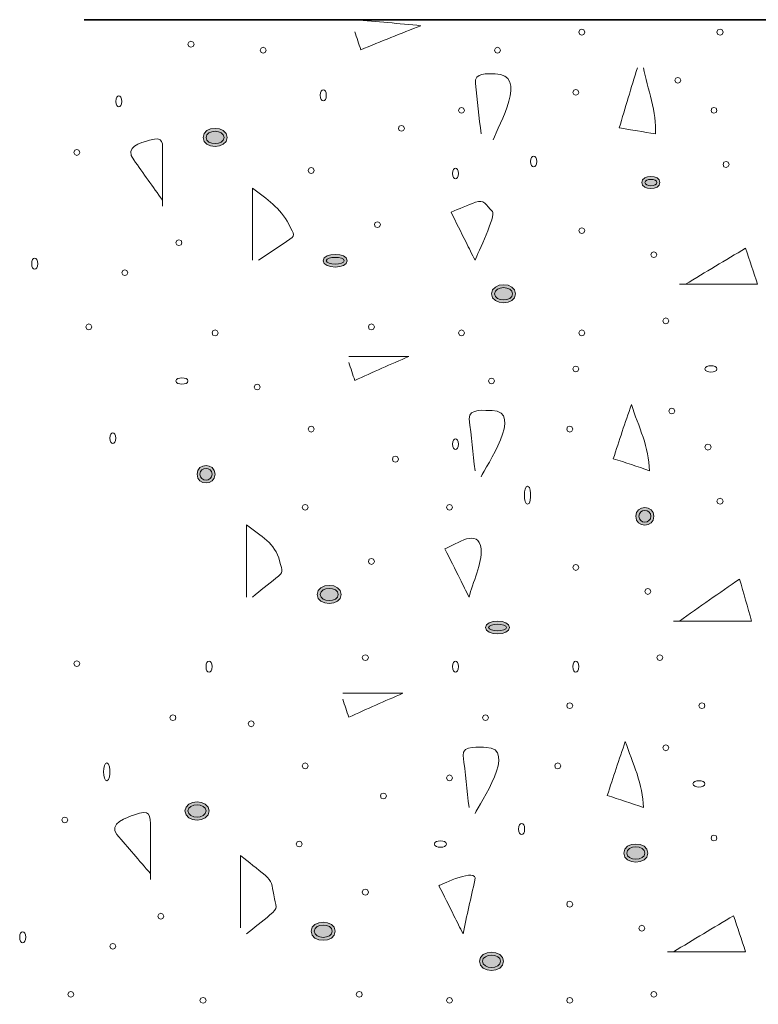
# Model space of a CAD drawing. Units: inches. Extents: x 0.95 to 5.37, y 3.8 to 10.14.
# Drawn here: x 2.67 to 3.21, y 4.46 to 5.18 of the extents above; entities that cross this region are included whole.
import ezdxf

# ---------------------------------------------------------------- set-up
doc = ezdxf.new("R2010")
doc.units = ezdxf.units.IN
doc.header["$MEASUREMENT"] = 0
doc.layers.add('Layer 1', color=7, linetype='Continuous')

msp = doc.modelspace()

# ---------------------------------------------------------------- hatches: boundary and pattern name
at = {"layer": 'Layer 1'}
h = msp.add_hatch(color=7, dxfattribs=at)
h.dxf.hatch_style = 2
edge = h.paths.add_edge_path()
edge.add_spline(control_points=[(2.82431, 5.09242), (2.82431, 5.08366), (2.80681, 5.08366), (2.80681, 5.09242), (2.80681, 5.10122), (2.82431, 5.10124), (2.82431, 5.09242)], knot_values=[0, 0, 0, 0, 0.013889, 0.013889, 0.013889, 0.027778, 0.027778, 0.027778, 0.027778], degree=3, periodic=0)
edge.add_line((2.82431, 5.09242), (2.82431, 5.09242))
h = msp.add_hatch(color=7, dxfattribs=at)
h.dxf.hatch_style = 2
edge = h.paths.add_edge_path()
edge.add_spline(control_points=[(3.13931, 5.05962), (3.13931, 5.0537), (3.12621, 5.05368), (3.12621, 5.05962), (3.12621, 5.06557), (3.13931, 5.06555), (3.13931, 5.05962)], knot_values=[0, 0, 0, 0, 0.013889, 0.013889, 0.013889, 0.027778, 0.027778, 0.027778, 0.027778], degree=3, periodic=0)
edge.add_line((3.13931, 5.05962), (3.13931, 5.05962))
h = msp.add_hatch(color=7, dxfattribs=at)
h.dxf.hatch_style = 2
edge = h.paths.add_edge_path()
edge.add_spline(control_points=[(2.91182, 5.00277), (2.91182, 4.99658), (2.89431, 4.99657), (2.89431, 5.00277), (2.89431, 5.00887), (2.91182, 5.00886), (2.91182, 5.00277)], knot_values=[0, 0, 0, 0, 0.013889, 0.013889, 0.013889, 0.027778, 0.027778, 0.027778, 0.027778], degree=3, periodic=0)
edge.add_line((2.91182, 5.00277), (2.91182, 5.00277))
h = msp.add_hatch(color=7, dxfattribs=at)
h.dxf.hatch_style = 2
edge = h.paths.add_edge_path()
edge.add_spline(control_points=[(3.03431, 4.97868), (3.03431, 4.96992), (3.01683, 4.9699), (3.01683, 4.97868), (3.01683, 4.98745), (3.03431, 4.98745), (3.03431, 4.97868)], knot_values=[0, 0, 0, 0, 0.013889, 0.013889, 0.013889, 0.027778, 0.027778, 0.027778, 0.027778], degree=3, periodic=0)
edge.add_line((3.03431, 4.97868), (3.03431, 4.97868))
h = msp.add_hatch(color=7, dxfattribs=at)
h.dxf.hatch_style = 2
edge = h.paths.add_edge_path()
edge.add_spline(control_points=[(2.81555, 4.84744), (2.81555, 4.83896), (2.80246, 4.83896), (2.80246, 4.84744), (2.80246, 4.8559), (2.81555, 4.8559), (2.81555, 4.84744)], knot_values=[0, 0, 0, 0, 0.013889, 0.013889, 0.013889, 0.027778, 0.027778, 0.027778, 0.027778], degree=3, periodic=0)
edge.add_line((2.81555, 4.84744), (2.81555, 4.84744))
h = msp.add_hatch(color=7, dxfattribs=at)
h.dxf.hatch_style = 2
edge = h.paths.add_edge_path()
edge.add_spline(control_points=[(3.13492, 4.81683), (3.13492, 4.80835), (3.12181, 4.80836), (3.12181, 4.81683), (3.12181, 4.82525), (3.13492, 4.82526), (3.13492, 4.81683)], knot_values=[0, 0, 0, 0, 0.013889, 0.013889, 0.013889, 0.027778, 0.027778, 0.027778, 0.027778], degree=3, periodic=0)
edge.add_line((3.13492, 4.81683), (3.13492, 4.81683))
h = msp.add_hatch(color=7, dxfattribs=at)
h.dxf.hatch_style = 2
edge = h.paths.add_edge_path()
edge.add_spline(control_points=[(2.90744, 4.75993), (2.90744, 4.75117), (2.88993, 4.75118), (2.88993, 4.75993), (2.88993, 4.7687), (2.90744, 4.76872), (2.90744, 4.75993)], knot_values=[0, 0, 0, 0, 0.013889, 0.013889, 0.013889, 0.027778, 0.027778, 0.027778, 0.027778], degree=3, periodic=0)
edge.add_line((2.90744, 4.75993), (2.90744, 4.75993))
h = msp.add_hatch(color=7, dxfattribs=at)
h.dxf.hatch_style = 2
edge = h.paths.add_edge_path()
edge.add_spline(control_points=[(3.02995, 4.73591), (3.02995, 4.72972), (3.01244, 4.72972), (3.01244, 4.73591), (3.01244, 4.74198), (3.02995, 4.74198), (3.02995, 4.73591)], knot_values=[0, 0, 0, 0, 0.013889, 0.013889, 0.013889, 0.027778, 0.027778, 0.027778, 0.027778], degree=3, periodic=0)
edge.add_line((3.02995, 4.73591), (3.02995, 4.73591))
h = msp.add_hatch(color=7, dxfattribs=at)
h.dxf.hatch_style = 2
edge = h.paths.add_edge_path()
edge.add_spline(control_points=[(2.8112, 4.60243), (2.8112, 4.59366), (2.79369, 4.59366), (2.79369, 4.60243), (2.79369, 4.61118), (2.8112, 4.61118), (2.8112, 4.60243)], knot_values=[0, 0, 0, 0, 0.013889, 0.013889, 0.013889, 0.027778, 0.027778, 0.027778, 0.027778], degree=3, periodic=0)
edge.add_line((2.8112, 4.60243), (2.8112, 4.60243))
h = msp.add_hatch(color=7, dxfattribs=at)
h.dxf.hatch_style = 2
edge = h.paths.add_edge_path()
edge.add_spline(control_points=[(3.13057, 4.57183), (3.13057, 4.56302), (3.11304, 4.56302), (3.11304, 4.57183), (3.11304, 4.58059), (3.13057, 4.58058), (3.13057, 4.57183)], knot_values=[0, 0, 0, 0, 0.013889, 0.013889, 0.013889, 0.027778, 0.027778, 0.027778, 0.027778], degree=3, periodic=0)
edge.add_line((3.13057, 4.57183), (3.13057, 4.57183))
h = msp.add_hatch(color=7, dxfattribs=at)
h.dxf.hatch_style = 2
edge = h.paths.add_edge_path()
edge.add_spline(control_points=[(2.90306, 4.51492), (2.90306, 4.50614), (2.88557, 4.50614), (2.88557, 4.51492), (2.88557, 4.52368), (2.90306, 4.52367), (2.90306, 4.51492)], knot_values=[0, 0, 0, 0, 0.013889, 0.013889, 0.013889, 0.027778, 0.027778, 0.027778, 0.027778], degree=3, periodic=0)
edge.add_line((2.90306, 4.51492), (2.90306, 4.51492))
h = msp.add_hatch(color=7, dxfattribs=at)
h.dxf.hatch_style = 2
edge = h.paths.add_edge_path()
edge.add_spline(control_points=[(3.02556, 4.49307), (3.02556, 4.48429), (3.00808, 4.48428), (3.00808, 4.49307), (3.00808, 4.50184), (3.02556, 4.50183), (3.02556, 4.49307)], knot_values=[0, 0, 0, 0, 0.013889, 0.013889, 0.013889, 0.027778, 0.027778, 0.027778, 0.027778], degree=3, periodic=0)
edge.add_line((3.02556, 4.49307), (3.02556, 4.49307))

# ---------------------------------------------------------------- linework, layer by layer
at = {"layer": 'Layer 1', "color": 7, "lineweight": 35}
msp.add_lwpolyline([(2.72043, 5.17809), (4.34481, 5.17809)], dxfattribs=at)
at = {"layer": 'Layer 1', "color": 7, "lineweight": 9}
for points, knots in [([(2.91728, 5.16933), (2.91874, 5.16494), (2.92019, 5.16055), (2.92165, 5.15617), (2.93614, 5.16222), (2.95075, 5.16805), (2.96541, 5.17369), (2.94938, 5.17532), (2.93333, 5.17669), (2.91728, 5.17809)], [0, 0, 0, 0, 1, 1, 1, 2, 2, 2, 3, 3, 3, 3]), ([(3.08463, 5.169), (3.08463, 5.16616), (3.08025, 5.16615), (3.08025, 5.169), (3.08025, 5.17183), (3.08463, 5.17183), (3.08463, 5.169)], [0, 0, 0, 0, 1, 1, 1, 2, 2, 2, 2]), ([(3.18528, 5.169), (3.18528, 5.16618), (3.18087, 5.16614), (3.18087, 5.169), (3.18087, 5.17185), (3.18528, 5.17182), (3.18528, 5.169)], [0, 0, 0, 0, 1, 1, 1, 2, 2, 2, 2]), ([(2.80025, 5.16024), (2.80025, 5.15743), (2.79587, 5.15744), (2.79587, 5.16024), (2.79587, 5.16307), (2.80025, 5.16309), (2.80025, 5.16024)], [0, 0, 0, 0, 1, 1, 1, 2, 2, 2, 2]), ([(2.85276, 5.15584), (2.85276, 5.15308), (2.84838, 5.15308), (2.84838, 5.15584), (2.84838, 5.15872), (2.85276, 5.15872), (2.85276, 5.15584)], [0, 0, 0, 0, 1, 1, 1, 2, 2, 2, 2]), ([(3.02338, 5.15584), (3.02338, 5.15308), (3.019, 5.15308), (3.019, 5.15584), (3.019, 5.15872), (3.02338, 5.15872), (3.02338, 5.15584)], [0, 0, 0, 0, 1, 1, 1, 2, 2, 2, 2]), ([(3.00916, 5.09494), (3.00779, 5.10714), (3.00642, 5.11934), (3.00509, 5.13155), (3.00418, 5.13985), (3.01359, 5.1387), (3.01933, 5.1387), (3.04407, 5.1387), (3.02181, 5.10147), (3.01791, 5.09058)], [0, 0, 0, 0, 1, 1, 1, 2, 2, 2, 3, 3, 3, 3]), ([(3.12727, 5.14308), (3.13018, 5.12843), (3.13738, 5.11016), (3.13601, 5.09494), (3.1273, 5.09654), (3.11853, 5.09798), (3.10978, 5.09934), (3.11405, 5.11395), (3.11841, 5.12854), (3.12291, 5.14308)], [0, 0, 0, 0, 1, 1, 1, 2, 2, 2, 3, 3, 3, 3]), ([(3.15462, 5.13401), (3.15462, 5.13117), (3.15025, 5.13116), (3.15025, 5.13401), (3.15025, 5.13681), (3.15462, 5.13681), (3.15462, 5.13401)], [0, 0, 0, 0, 1, 1, 1, 2, 2, 2, 2]), ([(2.74776, 5.11865), (2.74776, 5.11343), (2.74338, 5.11342), (2.74338, 5.11865), (2.74338, 5.12396), (2.74776, 5.12394), (2.74776, 5.11865)], [0, 0, 0, 0, 1, 1, 1, 2, 2, 2, 2]), ([(2.89653, 5.12306), (2.89653, 5.11777), (2.89212, 5.11776), (2.89212, 5.12306), (2.89212, 5.12831), (2.89653, 5.1283), (2.89653, 5.12306)], [0, 0, 0, 0, 1, 1, 1, 2, 2, 2, 2]), ([(3.08025, 5.12524), (3.08025, 5.12242), (3.07589, 5.12242), (3.07589, 5.12524), (3.07589, 5.12807), (3.08025, 5.12805), (3.08025, 5.12524)], [0, 0, 0, 0, 1, 1, 1, 2, 2, 2, 2]), ([(2.99714, 5.11211), (2.99714, 5.10929), (2.99275, 5.10927), (2.99275, 5.11211), (2.99275, 5.11496), (2.99714, 5.11494), (2.99714, 5.11211)], [0, 0, 0, 0, 1, 1, 1, 2, 2, 2, 2]), ([(3.18087, 5.11211), (3.18087, 5.10928), (3.17651, 5.10928), (3.17651, 5.11211), (3.17651, 5.11495), (3.18087, 5.11495), (3.18087, 5.11211)], [0, 0, 0, 0, 1, 1, 1, 2, 2, 2, 2]), ([(2.95337, 5.09901), (2.95337, 5.09616), (2.94899, 5.09618), (2.94899, 5.09901), (2.94899, 5.10182), (2.95337, 5.10182), (2.95337, 5.09901)], [0, 0, 0, 0, 1, 1, 1, 2, 2, 2, 2]), ([(2.77728, 5.04682), (2.77033, 5.05657), (2.76338, 5.06632), (2.75641, 5.07605), (2.74947, 5.08575), (2.76097, 5.08831), (2.7678, 5.09036), (2.77893, 5.0937), (2.77728, 5.08828), (2.77728, 5.07992), (2.77728, 5.06742), (2.77728, 5.05495), (2.77728, 5.04245)], [0, 0, 0, 0, 1, 1, 1, 2, 2, 2, 3, 3, 3, 4, 4, 4, 4]), ([(2.82214, 5.09242), (2.82214, 5.08649), (2.80901, 5.08648), (2.80901, 5.09242), (2.80901, 5.0984), (2.82214, 5.09839), (2.82214, 5.09242)], [0, 0, 0, 0, 1, 1, 1, 2, 2, 2, 2]), ([(2.71711, 5.08149), (2.71711, 5.07867), (2.71277, 5.07867), (2.71277, 5.08149), (2.71277, 5.08432), (2.71711, 5.08432), (2.71711, 5.08149)], [0, 0, 0, 0, 1, 1, 1, 2, 2, 2, 2]), ([(3.04964, 5.07495), (3.04964, 5.0697), (3.04525, 5.0697), (3.04525, 5.07495), (3.04525, 5.08019), (3.04964, 5.08019), (3.04964, 5.07495)], [0, 0, 0, 0, 1, 1, 1, 2, 2, 2, 2]), ([(2.99275, 5.06619), (2.99275, 5.0609), (2.98838, 5.06091), (2.98838, 5.06619), (2.98838, 5.07147), (2.99275, 5.07147), (2.99275, 5.06619)], [0, 0, 0, 0, 1, 1, 1, 2, 2, 2, 2]), ([(3.18964, 5.07274), (3.18964, 5.06995), (3.18528, 5.06993), (3.18528, 5.07274), (3.18528, 5.0756), (3.18964, 5.07559), (3.18964, 5.07274)], [0, 0, 0, 0, 1, 1, 1, 2, 2, 2, 2]), ([(2.88776, 5.06836), (2.88776, 5.06555), (2.88338, 5.06555), (2.88338, 5.06836), (2.88338, 5.07122), (2.88776, 5.07122), (2.88776, 5.06836)], [0, 0, 0, 0, 1, 1, 1, 2, 2, 2, 2]), ([(3.13713, 5.05962), (3.13713, 5.0565), (3.12837, 5.05649), (3.12837, 5.05962), (3.12837, 5.0627), (3.13713, 5.06269), (3.13713, 5.05962)], [0, 0, 0, 0, 1, 1, 1, 2, 2, 2, 2]), ([(2.84289, 5.00308), (2.84289, 5.02058), (2.84289, 5.03807), (2.84289, 5.05557), (2.85345, 5.04731), (2.86317, 5.04126), (2.86916, 5.02932), (2.87331, 5.02105), (2.87504, 5.02166), (2.86767, 5.01672), (2.86087, 5.01217), (2.854, 5.00773), (2.84727, 5.00308)], [0, 0, 0, 0, 1, 1, 1, 2, 2, 2, 3, 3, 3, 4, 4, 4, 4]), ([(2.99822, 5.01619), (2.99457, 5.02349), (2.99091, 5.03078), (2.9873, 5.03809), (2.99323, 5.04058), (2.99922, 5.04293), (3.0052, 5.04529), (3.01137, 5.04773), (3.01281, 5.04323), (3.01741, 5.03859), (3.0203, 5.03569), (3.00665, 5.00822), (3.00479, 5.00308), (3.0026, 5.00745), (3.00041, 5.01183), (2.99822, 5.01619)], [0, 0, 0, 0, 1, 1, 1, 2, 2, 2, 3, 3, 3, 4, 4, 4, 5, 5, 5, 5]), ([(2.93587, 5.02898), (2.93587, 5.02616), (2.93153, 5.02615), (2.93153, 5.02898), (2.93153, 5.03181), (2.93587, 5.03179), (2.93587, 5.02898)], [0, 0, 0, 0, 1, 1, 1, 2, 2, 2, 2]), ([(3.08463, 5.02463), (3.08463, 5.0218), (3.08025, 5.02178), (3.08025, 5.02463), (3.08025, 5.02744), (3.08463, 5.02744), (3.08463, 5.02463)], [0, 0, 0, 0, 1, 1, 1, 2, 2, 2, 2]), ([(2.79151, 5.01587), (2.79151, 5.01306), (2.78714, 5.01306), (2.78714, 5.01587), (2.78714, 5.01868), (2.79151, 5.01868), (2.79151, 5.01587)], [0, 0, 0, 0, 1, 1, 1, 2, 2, 2, 2]), ([(3.13713, 5.00711), (3.13713, 5.0043), (3.13274, 5.0043), (3.13274, 5.00711), (3.13274, 5.00994), (3.13713, 5.00994), (3.13713, 5.00711)], [0, 0, 0, 0, 1, 1, 1, 2, 2, 2, 2]), ([(3.15791, 4.98557), (3.17245, 4.99438), (3.187, 5.00317), (3.20166, 5.0118), (3.20457, 5.00305), (3.20747, 4.9943), (3.2104, 4.98557), (3.19144, 4.98557), (3.17249, 4.98557), (3.15352, 4.98557)], [0, 0, 0, 0, 1, 1, 1, 2, 2, 2, 3, 3, 3, 3]), ([(2.6865, 5.00054), (2.6865, 4.99529), (2.68214, 4.99529), (2.68214, 5.00054), (2.68214, 5.00582), (2.6865, 5.00582), (2.6865, 5.00054)], [0, 0, 0, 0, 1, 1, 1, 2, 2, 2, 2]), ([(2.90961, 5.00277), (2.90961, 4.99954), (2.89653, 4.99954), (2.89653, 5.00277), (2.89653, 5.00593), (2.90961, 5.00591), (2.90961, 5.00277)], [0, 0, 0, 0, 1, 1, 1, 2, 2, 2, 2]), ([(2.75212, 4.994), (2.75212, 4.99117), (2.74776, 4.99116), (2.74776, 4.994), (2.74776, 4.99681), (2.75212, 4.99681), (2.75212, 4.994)], [0, 0, 0, 0, 1, 1, 1, 2, 2, 2, 2]), ([(3.03213, 4.97868), (3.03213, 4.97274), (3.019, 4.97274), (3.019, 4.97868), (3.019, 4.98465), (3.03213, 4.98465), (3.03213, 4.97868)], [0, 0, 0, 0, 1, 1, 1, 2, 2, 2, 2]), ([(2.72585, 4.95462), (2.72585, 4.9518), (2.72151, 4.95182), (2.72151, 4.95462), (2.72151, 4.95742), (2.72585, 4.95744), (2.72585, 4.95462)], [0, 0, 0, 0, 1, 1, 1, 2, 2, 2, 2]), ([(2.93153, 4.95462), (2.93153, 4.95181), (2.92714, 4.9518), (2.92714, 4.95462), (2.92714, 4.95744), (2.93153, 4.95742), (2.93153, 4.95462)], [0, 0, 0, 0, 1, 1, 1, 2, 2, 2, 2]), ([(3.14589, 4.95898), (3.14589, 4.95616), (3.14151, 4.95614), (3.14151, 4.95898), (3.14151, 4.96183), (3.14589, 4.96181), (3.14589, 4.95898)], [0, 0, 0, 0, 1, 1, 1, 2, 2, 2, 2]), ([(2.81777, 4.95025), (2.81777, 4.94741), (2.81338, 4.9474), (2.81338, 4.95025), (2.81338, 4.9531), (2.81777, 4.95307), (2.81777, 4.95025)], [0, 0, 0, 0, 1, 1, 1, 2, 2, 2, 2]), ([(2.99714, 4.95025), (2.99714, 4.94741), (2.99275, 4.9474), (2.99275, 4.95025), (2.99275, 4.9531), (2.99714, 4.95307), (2.99714, 4.95025)], [0, 0, 0, 0, 1, 1, 1, 2, 2, 2, 2]), ([(3.08463, 4.95025), (3.08463, 4.94741), (3.08025, 4.9474), (3.08025, 4.95025), (3.08025, 4.95308), (3.08463, 4.95308), (3.08463, 4.95025)], [0, 0, 0, 0, 1, 1, 1, 2, 2, 2, 2]), ([(2.91292, 4.92871), (2.91437, 4.92433), (2.91582, 4.91995), (2.91728, 4.91558), (2.93032, 4.92158), (2.94344, 4.92745), (2.95664, 4.93306), (2.94207, 4.93306), (2.92749, 4.93306), (2.91292, 4.93306)], [0, 0, 0, 0, 1, 1, 1, 2, 2, 2, 3, 3, 3, 3]), ([(3.08025, 4.92399), (3.08025, 4.9212), (3.07589, 4.92118), (3.07589, 4.92399), (3.07589, 4.92683), (3.08025, 4.92683), (3.08025, 4.92399)], [0, 0, 0, 0, 1, 1, 1, 2, 2, 2, 2]), ([(3.18087, 4.92399), (3.18087, 4.92094), (3.17213, 4.92094), (3.17213, 4.92399), (3.17213, 4.92708), (3.18087, 4.92708), (3.18087, 4.92399)], [0, 0, 0, 0, 1, 1, 1, 2, 2, 2, 2]), ([(2.79587, 4.91526), (2.79587, 4.91216), (2.78714, 4.91216), (2.78714, 4.91526), (2.78714, 4.91829), (2.79587, 4.91829), (2.79587, 4.91526)], [0, 0, 0, 0, 1, 1, 1, 2, 2, 2, 2]), ([(3.019, 4.91526), (3.019, 4.91241), (3.01463, 4.91242), (3.01463, 4.91526), (3.01463, 4.91804), (3.019, 4.91805), (3.019, 4.91526)], [0, 0, 0, 0, 1, 1, 1, 2, 2, 2, 2]), ([(2.84838, 4.91086), (2.84838, 4.90803), (2.84401, 4.90801), (2.84401, 4.91086), (2.84401, 4.91371), (2.84838, 4.9137), (2.84838, 4.91086)], [0, 0, 0, 0, 1, 1, 1, 2, 2, 2, 2]), ([(3.00479, 4.84996), (3.00335, 4.86256), (3.00193, 4.87516), (3.00058, 4.88778), (2.99972, 4.89575), (3.01296, 4.89369), (3.01716, 4.89369), (3.04067, 4.89369), (3.01268, 4.85284), (3.00916, 4.84557)], [0, 0, 0, 0, 1, 1, 1, 2, 2, 2, 3, 3, 3, 3]), ([(3.11854, 4.89804), (3.12374, 4.88245), (3.13165, 4.86654), (3.13165, 4.84996), (3.12294, 4.85297), (3.1142, 4.85593), (3.10539, 4.85866), (3.10963, 4.87183), (3.11402, 4.88497), (3.11854, 4.89804)], [0, 0, 0, 0, 1, 1, 1, 2, 2, 2, 3, 3, 3, 3]), ([(3.15025, 4.89338), (3.15025, 4.89058), (3.14589, 4.89057), (3.14589, 4.89338), (3.14589, 4.8962), (3.15025, 4.89619), (3.15025, 4.89338)], [0, 0, 0, 0, 1, 1, 1, 2, 2, 2, 2]), ([(2.74338, 4.87367), (2.74338, 4.86841), (2.73901, 4.86842), (2.73901, 4.87367), (2.73901, 4.87893), (2.74338, 4.87893), (2.74338, 4.87367)], [0, 0, 0, 0, 1, 1, 1, 2, 2, 2, 2]), ([(2.88776, 4.88026), (2.88776, 4.87741), (2.88338, 4.87741), (2.88338, 4.88026), (2.88338, 4.88307), (2.88776, 4.88307), (2.88776, 4.88026)], [0, 0, 0, 0, 1, 1, 1, 2, 2, 2, 2]), ([(3.07589, 4.88026), (3.07589, 4.87743), (3.07151, 4.8774), (3.07151, 4.88026), (3.07151, 4.88308), (3.07589, 4.88306), (3.07589, 4.88026)], [0, 0, 0, 0, 1, 1, 1, 2, 2, 2, 2]), ([(2.99275, 4.86929), (2.99275, 4.86405), (2.98838, 4.86407), (2.98838, 4.86929), (2.98838, 4.87455), (2.99275, 4.87455), (2.99275, 4.86929)], [0, 0, 0, 0, 1, 1, 1, 2, 2, 2, 2]), ([(3.17651, 4.86711), (3.17651, 4.8643), (3.17213, 4.8643), (3.17213, 4.86711), (3.17213, 4.86994), (3.17651, 4.86993), (3.17651, 4.86711)], [0, 0, 0, 0, 1, 1, 1, 2, 2, 2, 2]), ([(2.94899, 4.85834), (2.94899, 4.85554), (2.94461, 4.85556), (2.94461, 4.85834), (2.94461, 4.86119), (2.94899, 4.86123), (2.94899, 4.85834)], [0, 0, 0, 0, 1, 1, 1, 2, 2, 2, 2]), ([(2.81338, 4.84744), (2.81338, 4.84176), (2.80461, 4.84177), (2.80461, 4.84744), (2.80461, 4.85308), (2.81338, 4.8531), (2.81338, 4.84744)], [0, 0, 0, 0, 1, 1, 1, 2, 2, 2, 2]), ([(3.04525, 4.83213), (3.04525, 4.83126), (3.04522, 4.82556), (3.04306, 4.82556), (3.0399, 4.82556), (3.0399, 4.83869), (3.04306, 4.83869), (3.04521, 4.83869), (3.04525, 4.83299), (3.04525, 4.83213)], [0, 0, 0, 0, 1, 1, 1, 2, 2, 2, 3, 3, 3, 3]), ([(3.18528, 4.82775), (3.18528, 4.82494), (3.18087, 4.8249), (3.18087, 4.82775), (3.18087, 4.83062), (3.18528, 4.83059), (3.18528, 4.82775)], [0, 0, 0, 0, 1, 1, 1, 2, 2, 2, 2]), ([(2.88338, 4.82335), (2.88338, 4.82054), (2.87901, 4.82054), (2.87901, 4.82335), (2.87901, 4.82621), (2.88338, 4.82621), (2.88338, 4.82335)], [0, 0, 0, 0, 1, 1, 1, 2, 2, 2, 2]), ([(2.98838, 4.82335), (2.98838, 4.82054), (2.98399, 4.82056), (2.98399, 4.82335), (2.98399, 4.8262), (2.98838, 4.82621), (2.98838, 4.82335)], [0, 0, 0, 0, 1, 1, 1, 2, 2, 2, 2]), ([(3.13274, 4.81683), (3.13274, 4.81116), (3.124, 4.81116), (3.124, 4.81683), (3.124, 4.82247), (3.13274, 4.82247), (3.13274, 4.81683)], [0, 0, 0, 0, 1, 1, 1, 2, 2, 2, 2]), ([(2.83853, 4.75806), (2.83853, 4.77557), (2.83853, 4.79309), (2.83853, 4.8106), (2.84905, 4.80222), (2.85931, 4.79739), (2.86258, 4.78429), (2.86458, 4.77635), (2.86595, 4.77653), (2.8599, 4.77171), (2.85421, 4.76718), (2.84848, 4.76271), (2.84289, 4.75806)], [0, 0, 0, 0, 1, 1, 1, 2, 2, 2, 3, 3, 3, 4, 4, 4, 4]), ([(2.99384, 4.77119), (2.9902, 4.77847), (2.98656, 4.78577), (2.9829, 4.79305), (2.99138, 4.79671), (3.00736, 4.80877), (3.00916, 4.79305), (3.01031, 4.78297), (3.00278, 4.76808), (3.00041, 4.75806), (2.99822, 4.76244), (2.99603, 4.76681), (2.99384, 4.77119)], [0, 0, 0, 0, 1, 1, 1, 2, 2, 2, 3, 3, 3, 4, 4, 4, 4]), ([(2.93153, 4.78399), (2.93153, 4.78113), (2.92714, 4.78111), (2.92714, 4.78399), (2.92714, 4.78684), (2.93153, 4.78682), (2.93153, 4.78399)], [0, 0, 0, 0, 1, 1, 1, 2, 2, 2, 2]), ([(3.08025, 4.7796), (3.08025, 4.77679), (3.07589, 4.77679), (3.07589, 4.7796), (3.07589, 4.78242), (3.08025, 4.7824), (3.08025, 4.7796)], [0, 0, 0, 0, 1, 1, 1, 2, 2, 2, 2]), ([(3.15352, 4.74059), (3.16807, 4.75085), (3.18264, 4.76109), (3.19731, 4.77119), (3.20016, 4.76097), (3.20306, 4.75077), (3.20603, 4.74059), (3.18708, 4.74059), (3.16812, 4.74059), (3.14916, 4.74059)], [0, 0, 0, 0, 1, 1, 1, 2, 2, 2, 3, 3, 3, 3]), ([(2.90526, 4.75993), (2.90526, 4.75401), (2.89212, 4.75401), (2.89212, 4.75993), (2.89212, 4.76586), (2.90526, 4.76586), (2.90526, 4.75993)], [0, 0, 0, 0, 1, 1, 1, 2, 2, 2, 2]), ([(3.13274, 4.76213), (3.13274, 4.75928), (3.12837, 4.75929), (3.12837, 4.76213), (3.12837, 4.76492), (3.13274, 4.76493), (3.13274, 4.76213)], [0, 0, 0, 0, 1, 1, 1, 2, 2, 2, 2]), ([(3.02775, 4.73591), (3.02775, 4.73268), (3.01463, 4.73268), (3.01463, 4.73591), (3.01463, 4.73905), (3.02775, 4.73905), (3.02775, 4.73591)], [0, 0, 0, 0, 1, 1, 1, 2, 2, 2, 2]), ([(2.92714, 4.714), (2.92714, 4.71114), (2.92275, 4.71111), (2.92275, 4.714), (2.92275, 4.71685), (2.92714, 4.71682), (2.92714, 4.714)], [0, 0, 0, 0, 1, 1, 1, 2, 2, 2, 2]), ([(3.14151, 4.714), (3.14151, 4.71113), (3.13713, 4.71113), (3.13713, 4.714), (3.13713, 4.71684), (3.14151, 4.71684), (3.14151, 4.714)], [0, 0, 0, 0, 1, 1, 1, 2, 2, 2, 2]), ([(2.71711, 4.70964), (2.71711, 4.70679), (2.71277, 4.70679), (2.71277, 4.70964), (2.71277, 4.71242), (2.71711, 4.71242), (2.71711, 4.70964)], [0, 0, 0, 0, 1, 1, 1, 2, 2, 2, 2]), ([(2.81338, 4.70744), (2.81338, 4.70213), (2.80901, 4.70215), (2.80901, 4.70744), (2.80901, 4.71266), (2.81338, 4.71266), (2.81338, 4.70744)], [0, 0, 0, 0, 1, 1, 1, 2, 2, 2, 2]), ([(2.99275, 4.70744), (2.99275, 4.70213), (2.98838, 4.70215), (2.98838, 4.70744), (2.98838, 4.71266), (2.99275, 4.71266), (2.99275, 4.70744)], [0, 0, 0, 0, 1, 1, 1, 2, 2, 2, 2]), ([(3.08025, 4.70744), (3.08025, 4.70215), (3.07589, 4.70213), (3.07589, 4.70744), (3.07589, 4.71267), (3.08025, 4.71266), (3.08025, 4.70744)], [0, 0, 0, 0, 1, 1, 1, 2, 2, 2, 2]), ([(2.90855, 4.6837), (2.91, 4.67933), (2.91145, 4.67497), (2.91292, 4.6706), (2.92596, 4.67658), (2.93911, 4.68237), (2.95228, 4.68807), (2.9377, 4.68807), (2.92312, 4.68807), (2.90855, 4.68807)], [0, 0, 0, 0, 1, 1, 1, 2, 2, 2, 3, 3, 3, 3]), ([(3.07589, 4.67898), (3.07589, 4.67622), (3.07151, 4.67619), (3.07151, 4.67898), (3.07151, 4.68184), (3.07589, 4.68182), (3.07589, 4.67898)], [0, 0, 0, 0, 1, 1, 1, 2, 2, 2, 2]), ([(3.17213, 4.67898), (3.17213, 4.67619), (3.16774, 4.6762), (3.16774, 4.67898), (3.16774, 4.68182), (3.17213, 4.68184), (3.17213, 4.67898)], [0, 0, 0, 0, 1, 1, 1, 2, 2, 2, 2]), ([(2.78714, 4.67022), (2.78714, 4.66745), (2.78277, 4.66743), (2.78277, 4.67022), (2.78277, 4.6731), (2.78714, 4.67308), (2.78714, 4.67022)], [0, 0, 0, 0, 1, 1, 1, 2, 2, 2, 2]), ([(3.01463, 4.67022), (3.01463, 4.66744), (3.01025, 4.66744), (3.01025, 4.67022), (3.01025, 4.6731), (3.01463, 4.67308), (3.01463, 4.67022)], [0, 0, 0, 0, 1, 1, 1, 2, 2, 2, 2]), ([(2.84401, 4.66589), (2.84401, 4.66305), (2.83962, 4.66305), (2.83962, 4.66589), (2.83962, 4.66871), (2.84401, 4.66871), (2.84401, 4.66589)], [0, 0, 0, 0, 1, 1, 1, 2, 2, 2, 2]), ([(3.00041, 4.60494), (2.99898, 4.61754), (2.99757, 4.63014), (2.99621, 4.64275), (2.99535, 4.65076), (3.00859, 4.64867), (3.0128, 4.64867), (3.03638, 4.64867), (3.00814, 4.60753), (3.00479, 4.60059)], [0, 0, 0, 0, 1, 1, 1, 2, 2, 2, 3, 3, 3, 3]), ([(3.11416, 4.65305), (3.11935, 4.63742), (3.12727, 4.62153), (3.12727, 4.60494), (3.11858, 4.60803), (3.1098, 4.61088), (3.10101, 4.61369), (3.10529, 4.62684), (3.10968, 4.63996), (3.11416, 4.65305)], [0, 0, 0, 0, 1, 1, 1, 2, 2, 2, 3, 3, 3, 3]), ([(3.14589, 4.64841), (3.14589, 4.64555), (3.14151, 4.64553), (3.14151, 4.64841), (3.14151, 4.65116), (3.14589, 4.65115), (3.14589, 4.64841)], [0, 0, 0, 0, 1, 1, 1, 2, 2, 2, 2]), ([(2.73901, 4.63086), (2.73901, 4.62996), (2.73896, 4.62432), (2.7368, 4.62432), (2.73362, 4.62432), (2.73364, 4.63745), (2.7368, 4.63745), (2.73896, 4.63745), (2.73901, 4.63174), (2.73901, 4.63086)], [0, 0, 0, 0, 1, 1, 1, 2, 2, 2, 3, 3, 3, 3]), ([(2.88338, 4.63524), (2.88338, 4.63245), (2.87901, 4.63243), (2.87901, 4.63524), (2.87901, 4.63809), (2.88338, 4.63809), (2.88338, 4.63524)], [0, 0, 0, 0, 1, 1, 1, 2, 2, 2, 2]), ([(3.06713, 4.63524), (3.06713, 4.63245), (3.06274, 4.63245), (3.06274, 4.63524), (3.06274, 4.63809), (3.06713, 4.63809), (3.06713, 4.63524)], [0, 0, 0, 0, 1, 1, 1, 2, 2, 2, 2]), ([(2.98838, 4.62652), (2.98838, 4.62367), (2.98399, 4.62368), (2.98399, 4.62652), (2.98399, 4.62931), (2.98838, 4.62933), (2.98838, 4.62652)], [0, 0, 0, 0, 1, 1, 1, 2, 2, 2, 2]), ([(3.17213, 4.62211), (3.17213, 4.61903), (3.16337, 4.61903), (3.16337, 4.62211), (3.16337, 4.62522), (3.17213, 4.62522), (3.17213, 4.62211)], [0, 0, 0, 0, 1, 1, 1, 2, 2, 2, 2]), ([(2.94025, 4.61336), (2.94025, 4.61054), (2.93587, 4.61056), (2.93587, 4.61336), (2.93587, 4.6162), (2.94025, 4.61621), (2.94025, 4.61336)], [0, 0, 0, 0, 1, 1, 1, 2, 2, 2, 2]), ([(2.80901, 4.60243), (2.80901, 4.59649), (2.79587, 4.59649), (2.79587, 4.60243), (2.79587, 4.6084), (2.80901, 4.6084), (2.80901, 4.60243)], [0, 0, 0, 0, 1, 1, 1, 2, 2, 2, 2]), ([(2.7084, 4.59587), (2.7084, 4.59304), (2.70401, 4.59302), (2.70401, 4.59587), (2.70401, 4.59871), (2.7084, 4.59869), (2.7084, 4.59587)], [0, 0, 0, 0, 1, 1, 1, 2, 2, 2, 2]), ([(2.76854, 4.55683), (2.76041, 4.56631), (2.75228, 4.57581), (2.74414, 4.58529), (2.73756, 4.59295), (2.75178, 4.59794), (2.75684, 4.59965), (2.76848, 4.6036), (2.76854, 4.60003), (2.76854, 4.58993), (2.76854, 4.57745), (2.76854, 4.56495), (2.76854, 4.55248)], [0, 0, 0, 0, 1, 1, 1, 2, 2, 2, 3, 3, 3, 4, 4, 4, 4]), ([(3.04089, 4.5893), (3.04089, 4.58404), (3.03651, 4.58404), (3.03651, 4.5893), (3.03651, 4.59455), (3.04089, 4.59454), (3.04089, 4.5893)], [0, 0, 0, 0, 1, 1, 1, 2, 2, 2, 2]), ([(3.18087, 4.58274), (3.18087, 4.57993), (3.17651, 4.57993), (3.17651, 4.58274), (3.17651, 4.58556), (3.18087, 4.58556), (3.18087, 4.58274)], [0, 0, 0, 0, 1, 1, 1, 2, 2, 2, 2]), ([(2.87901, 4.57838), (2.87901, 4.57553), (2.87462, 4.57553), (2.87462, 4.57838), (2.87462, 4.5812), (2.87901, 4.5812), (2.87901, 4.57838)], [0, 0, 0, 0, 1, 1, 1, 2, 2, 2, 2]), ([(2.98399, 4.57838), (2.98399, 4.57528), (2.97525, 4.57528), (2.97525, 4.57838), (2.97525, 4.58146), (2.98399, 4.58146), (2.98399, 4.57838)], [0, 0, 0, 0, 1, 1, 1, 2, 2, 2, 2]), ([(3.12837, 4.57183), (3.12837, 4.56588), (3.11527, 4.56586), (3.11527, 4.57183), (3.11527, 4.57773), (3.12837, 4.57773), (3.12837, 4.57183)], [0, 0, 0, 0, 1, 1, 1, 2, 2, 2, 2]), ([(2.83416, 4.51742), (2.83416, 4.53493), (2.83416, 4.55242), (2.83416, 4.56993), (2.84016, 4.56521), (2.84612, 4.56044), (2.85208, 4.55566), (2.85731, 4.55147), (2.85682, 4.54837), (2.85823, 4.54153), (2.85993, 4.53271), (2.86204, 4.53193), (2.85553, 4.52675), (2.84985, 4.52222), (2.84413, 4.51771), (2.83853, 4.51308)], [0, 0, 0, 0, 1, 1, 1, 2, 2, 2, 3, 3, 3, 4, 4, 4, 5, 5, 5, 5]), ([(2.98947, 4.5262), (2.98582, 4.53349), (2.98219, 4.54079), (2.97854, 4.54807), (2.98031, 4.54881), (3.00699, 4.56192), (3.00472, 4.55218), (3.00168, 4.53917), (2.99879, 4.52614), (2.99604, 4.51308), (2.99384, 4.51744), (2.99165, 4.52182), (2.98947, 4.5262)], [0, 0, 0, 0, 1, 1, 1, 2, 2, 2, 3, 3, 3, 4, 4, 4, 4]), ([(2.92714, 4.54338), (2.92714, 4.54054), (2.92275, 4.54051), (2.92275, 4.54338), (2.92275, 4.5462), (2.92714, 4.54618), (2.92714, 4.54338)], [0, 0, 0, 0, 1, 1, 1, 2, 2, 2, 2]), ([(3.07589, 4.53461), (3.07589, 4.53178), (3.07151, 4.53177), (3.07151, 4.53461), (3.07151, 4.53746), (3.07589, 4.53743), (3.07589, 4.53461)], [0, 0, 0, 0, 1, 1, 1, 2, 2, 2, 2]), ([(2.77837, 4.52588), (2.77837, 4.52303), (2.774, 4.52303), (2.774, 4.52588), (2.774, 4.52869), (2.77837, 4.52869), (2.77837, 4.52588)], [0, 0, 0, 0, 1, 1, 1, 2, 2, 2, 2]), ([(2.90089, 4.51492), (2.90089, 4.50899), (2.88776, 4.50898), (2.88776, 4.51492), (2.88776, 4.5209), (2.90089, 4.52089), (2.90089, 4.51492)], [0, 0, 0, 0, 1, 1, 1, 2, 2, 2, 2]), ([(3.12837, 4.51713), (3.12837, 4.51427), (3.124, 4.51428), (3.124, 4.51713), (3.124, 4.51995), (3.12837, 4.51997), (3.12837, 4.51713)], [0, 0, 0, 0, 1, 1, 1, 2, 2, 2, 2]), ([(3.14916, 4.49996), (3.16372, 4.50876), (3.17828, 4.51755), (3.19293, 4.5262), (3.1958, 4.51744), (3.1987, 4.50869), (3.20166, 4.49996), (3.1827, 4.49996), (3.16373, 4.49996), (3.14477, 4.49996)], [0, 0, 0, 0, 1, 1, 1, 2, 2, 2, 3, 3, 3, 3]), ([(2.67778, 4.51055), (2.67778, 4.5053), (2.67339, 4.50529), (2.67339, 4.51055), (2.67339, 4.51581), (2.67778, 4.51579), (2.67778, 4.51055)], [0, 0, 0, 0, 1, 1, 1, 2, 2, 2, 2]), ([(2.74338, 4.50401), (2.74338, 4.50118), (2.73901, 4.50118), (2.73901, 4.50401), (2.73901, 4.50682), (2.74338, 4.50682), (2.74338, 4.50401)], [0, 0, 0, 0, 1, 1, 1, 2, 2, 2, 2]), ([(3.02338, 4.49307), (3.02338, 4.48711), (3.01025, 4.48713), (3.01025, 4.49307), (3.01025, 4.49902), (3.02338, 4.49902), (3.02338, 4.49307)], [0, 0, 0, 0, 1, 1, 1, 2, 2, 2, 2]), ([(2.71277, 4.46899), (2.71277, 4.46617), (2.7084, 4.46615), (2.7084, 4.46899), (2.7084, 4.47182), (2.71277, 4.47179), (2.71277, 4.46899)], [0, 0, 0, 0, 1, 1, 1, 2, 2, 2, 2]), ([(2.92275, 4.46899), (2.92275, 4.46615), (2.91838, 4.46616), (2.91838, 4.46899), (2.91838, 4.4718), (2.92275, 4.47182), (2.92275, 4.46899)], [0, 0, 0, 0, 1, 1, 1, 2, 2, 2, 2]), ([(3.13713, 4.46899), (3.13713, 4.46616), (3.13274, 4.46616), (3.13274, 4.46899), (3.13274, 4.4718), (3.13713, 4.4718), (3.13713, 4.46899)], [0, 0, 0, 0, 1, 1, 1, 2, 2, 2, 2]), ([(2.80901, 4.46463), (2.80901, 4.46179), (2.80461, 4.46179), (2.80461, 4.46463), (2.80461, 4.46743), (2.80901, 4.46745), (2.80901, 4.46463)], [0, 0, 0, 0, 1, 1, 1, 2, 2, 2, 2]), ([(2.98838, 4.46463), (2.98838, 4.46178), (2.98399, 4.46181), (2.98399, 4.46463), (2.98399, 4.46743), (2.98838, 4.46745), (2.98838, 4.46463)], [0, 0, 0, 0, 1, 1, 1, 2, 2, 2, 2]), ([(3.07589, 4.46463), (3.07589, 4.46181), (3.07151, 4.46178), (3.07151, 4.46463), (3.07151, 4.46745), (3.07589, 4.46743), (3.07589, 4.46463)], [0, 0, 0, 0, 1, 1, 1, 2, 2, 2, 2])]:
    msp.add_open_spline(points, degree=3, knots=knots, dxfattribs=at)
at = {"layer": 'Layer 1', "lineweight": 0}
for points in [[(2.82431, 5.09242), (2.82431, 5.08366), (2.80681, 5.08366), (2.80681, 5.09242), (2.80681, 5.10122), (2.82431, 5.10124), (2.82431, 5.09242)], [(3.13931, 5.05962), (3.13931, 5.0537), (3.12621, 5.05368), (3.12621, 5.05962), (3.12621, 5.06557), (3.13931, 5.06555), (3.13931, 5.05962)], [(2.91182, 5.00277), (2.91182, 4.99658), (2.89431, 4.99657), (2.89431, 5.00277), (2.89431, 5.00887), (2.91182, 5.00886), (2.91182, 5.00277)], [(3.03431, 4.97868), (3.03431, 4.96992), (3.01683, 4.9699), (3.01683, 4.97868), (3.01683, 4.98745), (3.03431, 4.98745), (3.03431, 4.97868)], [(2.81555, 4.84744), (2.81555, 4.83896), (2.80246, 4.83896), (2.80246, 4.84744), (2.80246, 4.8559), (2.81555, 4.8559), (2.81555, 4.84744)], [(3.13492, 4.81683), (3.13492, 4.80835), (3.12181, 4.80836), (3.12181, 4.81683), (3.12181, 4.82525), (3.13492, 4.82526), (3.13492, 4.81683)], [(2.90744, 4.75993), (2.90744, 4.75117), (2.88993, 4.75118), (2.88993, 4.75993), (2.88993, 4.7687), (2.90744, 4.76872), (2.90744, 4.75993)], [(3.02995, 4.73591), (3.02995, 4.72972), (3.01244, 4.72972), (3.01244, 4.73591), (3.01244, 4.74198), (3.02995, 4.74198), (3.02995, 4.73591)], [(2.8112, 4.60243), (2.8112, 4.59366), (2.79369, 4.59366), (2.79369, 4.60243), (2.79369, 4.61118), (2.8112, 4.61118), (2.8112, 4.60243)], [(3.13057, 4.57183), (3.13057, 4.56302), (3.11304, 4.56302), (3.11304, 4.57183), (3.11304, 4.58059), (3.13057, 4.58058), (3.13057, 4.57183)], [(2.90306, 4.51492), (2.90306, 4.50614), (2.88557, 4.50614), (2.88557, 4.51492), (2.88557, 4.52368), (2.90306, 4.52367), (2.90306, 4.51492)], [(3.02556, 4.49307), (3.02556, 4.48429), (3.00808, 4.48428), (3.00808, 4.49307), (3.00808, 4.50184), (3.02556, 4.50183), (3.02556, 4.49307)]]:
    msp.add_open_spline(points, degree=3, knots=[0, 0, 0, 0, 1, 1, 1, 2, 2, 2, 2], dxfattribs=at)

doc.saveas('drawing.dxf')
